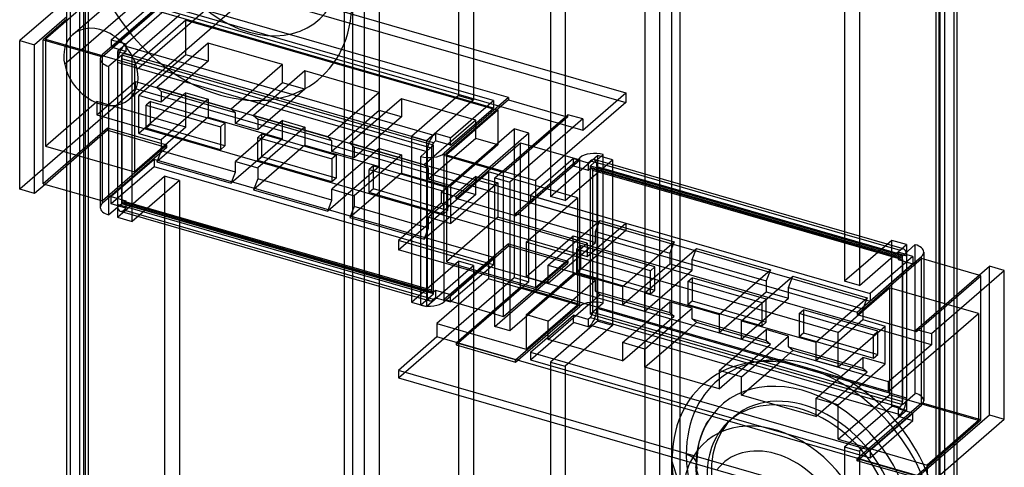
# Model space of a CAD drawing. Units: millimetres. Extents: x -81 to 34, y -252 to 277.
# Drawn here: x -81 to 34, y 13 to 65 of the extents above; entities that cross this region are included whole.
import ezdxf

# ---------------------------------------------------------------- set-up
doc = ezdxf.new("R2010")
doc.units = ezdxf.units.MM
doc.layers.add('MAIN-1', color=7, linetype='Continuous')
doc.layers.add('MAIN-2', color=7, linetype='Continuous')

msp = doc.modelspace()

# ---------------------------------------------------------------- linework, layer by layer
at = {"layer": 'MAIN-1'}
for p, q in [((-75.46, 62.38), (-75.46, 106.15)), ((-73.96, 105.72), (-73.96, 64)), ((-43.13, 96.82), (-43.13, -86.94)), ((-39.03, 95.86), (-39.03, -86.84)), ((-28.03, 92.05), (-28.03, 55.7)), ((-19.06, 78.8), (-19.06, 59.03)), ((-17.33, 78.3), (-17.33, 58.53)), ((-6.33, 75.13), (-6.33, 46.52)), ((-4.96, 74.73), (-4.96, 46.13)), ((-74.76, 63.31), (-61.82, 74.51)), ((27.97, 74.01), (27.97, 36.1)), ((28.37, 35.99), (28.37, 74.36)), ((-54.32, 70.45), (-67.26, 59.25)), ((15.23, 68.9), (15.23, 34.55)), ((16.97, 68.4), (16.97, 34.05)), ((-75.46, 67.36), (-80.95, 62.61)), ((-68.21, 55.75), (-55.27, 66.95)), ((-75.46, 65.36), (-79.22, 62.11)), ((-75.46, 65.1), (-78.22, 62.71)), ((-80.95, 62.61), (-79.22, 62.11)), ((-80.95, 45.29), (-80.95, 62.61)), ((-79.22, 44.79), (-79.22, 62.11)), ((-78.22, 62.71), (-75.63, 61.97)), ((-78.22, 45.91), (-78.22, 62.71)), ((-28.03, 61.62), (-10.29, 56.5)), ((-75.46, -58.86), (-75.46, 58.97)), ((-73.96, 56.7), (-73.96, -57.25)), ((-23.95, 55.97), (-28.03, 57.15)), ((-25.71, 55.61), (-28.03, 56.28)), ((-15.29, 52.17), (-10.29, 56.5)), ((-10.29, 56.5), (-10.29, 55.37)), ((-28.03, 55.7), (-33.53, 50.94)), ((-23.95, 55.97), (-31.45, 49.47)), ((-23.95, 55.71), (-31.45, 49.21)), ((-30.71, 51.28), (-25.71, 55.61)), ((-25.71, 55.61), (-25.71, 54.74)), ((-23.95, 55.97), (-23.95, 55.71)), ((-23.95, 55.71), (-17.25, 53.77)), ((-10.29, 55.37), (-20.79, 46.28)), ((-30.71, 50.41), (-25.71, 54.74)), ((-25.53, 46.61), (-17.03, 53.97)), ((-15.29, 53.47), (-17.03, 53.97)), ((-15.29, 53.47), (-23.79, 46.11)), ((-15.29, 53.47), (-15.29, 52.17)), ((-32.45, 51.78), (-32.7, 51.56)), ((-30.71, 51.28), (-32.45, 51.78)), ((-32.45, 51.78), (-32.45, 50.91)), ((-33.53, 50.94), (-33.53, 49.67)), ((-32.69, 50.41), (-33.53, 50.65)), ((-32.7, 51.56), (-32.78, 51.59)), ((-32.45, 50.91), (-32.7, 50.7)), ((-30.71, 50.41), (-32.45, 50.91)), ((-30.71, 50.41), (-30.71, 51.28)), ((-34.19, 49.11), (-32.69, 50.41)), ((-31.45, 49.21), (-31.45, 49.47)), ((-34.19, 31.79), (-34.19, 49.11)), ((-31.45, 32.41), (-31.45, 49.21)), ((-24.75, 47.28), (-31.45, 49.21)), ((-17.33, 49.28), (-17.33, 43.95)), ((-17.33, 43.95), (-11.83, 48.72)), ((15.23, 40.3), (-12.35, 48.26)), ((-11.83, 48.72), (-11.83, 48.11)), ((-19.06, 47.78), (-19.06, 44.45)), ((-12.58, 48.07), (15.23, 40.04)), ((-25.53, 46.61), (-23.79, 46.11)), ((-25.53, 29.29), (-25.53, 46.61)), ((-23.79, 46.11), (-23.79, 28.79)), ((-19.06, 46.55), (-20.79, 45.05)), ((-20.79, 46.28), (-20.79, 33.81)), ((-79.22, 44.79), (-80.95, 45.29)), ((-78, 45.85), (-79.22, 44.79)), ((-78.22, 45.91), (-75.46, 45.12)), ((-21.38, 44.54), (-10.29, 41.34)), ((-20.79, 44.38), (-10.29, 41.34)), ((-17.33, 43.95), (-19.06, 44.45)), ((-14.79, 37.45), (-10.29, 41.34)), ((-10.29, 41.34), (-10.29, 40.48)), ((-10.29, 41.34), (18.2, 33.12)), ((-10.29, 40.48), (-23.79, 28.79)), ((-14.79, 39.01), (-20.79, 40.74)), ((-10.29, 40.48), (18.2, 32.25)), ((-11.79, 39.18), (16.7, 30.95)), ((-20.79, 33.81), (-14.79, 39.01)), ((-14.79, 39.01), (-14.79, 37.45)), ((25.36, 27.15), (-12.92, 38.21)), ((16.97, 34.05), (22.47, 38.82)), ((21.47, 37.95), (21.72, 38.17)), ((23.2, 37.45), (21.47, 37.95)), ((22.13, 38.31), (21.94, 38.36)), ((22.22, 37.73), (23.47, 38.82)), ((22.47, 38.82), (22.47, 37.95)), ((24.47, 37.95), (24.47, 37.11)), ((16.7, 30.95), (24.2, 37.45)), ((16.7, 30.69), (24.2, 37.19)), ((23.2, 37.45), (18.2, 33.12)), ((23.2, 37.45), (23.2, 36.58)), ((24.2, 37.19), (24.2, 37.45)), ((30.9, 35.25), (24.2, 37.19)), ((23.2, 36.58), (18.2, 32.25)), ((23.63, 28.95), (32.13, 36.32)), ((25.36, 28.45), (33.86, 35.82)), ((33.86, 35.82), (32.13, 36.32)), ((33.86, 18.49), (33.86, 35.82)), ((16.97, 34.05), (15.23, 34.55)), ((20.36, 22.82), (-17.92, 33.87)), ((-25.53, 30.7), (-31.45, 32.41)), ((-31.45, 32.15), (-31.45, 32.41)), ((-31.23, 32.35), (-31.45, 32.15)), ((-31.28, 32.3), (-30.71, 32.14)), ((-30.66, 32.18), (-30.71, 32.14)), ((-19.31, 29.9), (-16.5, 32.34)), ((20.36, 21.7), (-18.89, 33.03)), ((18.2, 33.12), (18.2, 32.25)), ((-28.03, 31.43), (-28.03, -4.92)), ((-19.31, 27.78), (-14.66, 31.81)), ((-21.91, 30.42), (-21.91, 26.63)), ((-19.31, 29.9), (-21.71, 30.59)), ((-19.31, 27.78), (-19.31, 29.9)), ((16.7, 30.95), (16.7, 30.69)), ((16.7, 30.69), (23.63, 28.69)), ((20.36, 21.7), (30.86, 30.79)), ((30.86, 30.79), (30.86, 18.32)), ((-23.79, 28.79), (-25.53, 29.29)), ((-10.65, 27.4), (-7.84, 29.84)), ((-8.05, 26.65), (-5.24, 29.09)), ((23.63, 28.95), (25.36, 28.45)), ((23.63, 28.69), (23.63, 28.95)), ((-28.03, 28.39), (-21.91, 26.63)), ((-10.65, 25.28), (-19.31, 27.78)), ((-8.05, 24.53), (-3.4, 28.56)), ((25.36, 28.45), (25.36, 27.15)), ((24.86, 11.57), (-28.03, 26.84)), ((-8.05, 26.65), (-10.65, 27.4)), ((-10.65, 27.4), (-10.65, 25.28)), ((-8.05, 24.53), (-8.05, 26.65)), ((0.61, 24.15), (3.42, 26.59)), ((25.36, 27.15), (20.36, 22.82)), ((3.21, 23.4), (6.02, 25.84)), ((3.21, 21.28), (7.86, 25.31)), ((0.61, 22.03), (-8.05, 24.53)), ((3.21, 23.4), (0.61, 24.15)), ((0.61, 24.15), (0.61, 22.03)), ((3.21, 21.28), (3.21, 23.4)), ((11.87, 20.9), (14.68, 23.34)), ((14.47, 20.15), (17.28, 22.59)), ((20.36, 21.7), (20.36, 22.82)), ((20.36, 7.67), (-28.03, 21.64)), ((-28.03, 20.77), (20.36, 6.8)), ((11.87, 18.78), (3.21, 21.28)), ((11.87, 20.9), (11.87, 18.78)), ((14.47, 20.15), (11.87, 20.9)), ((14.47, 16.13), (20.47, 21.32)), ((20.47, 21.79), (20.47, 21.32)), ((30.86, 18.32), (20.47, 21.32)), ((14.47, 16.13), (14.47, 20.15)), ((20.36, 6.8), (33.86, 18.49)), ((-19.06, 18.18), (-19.06, -1.59)), ((-17.33, 17.68), (-17.33, -2.09)), ((30.86, 18.32), (24.86, 13.13)), ((14.47, 16.13), (24.86, 13.13)), ((-6.33, 14.51), (-6.33, 3.07)), ((-4.96, 14.11), (-4.96, 5.15)), ((-3.59, 9.55), (-4.89, 13.67)), ((24.86, 13.13), (24.86, 11.57)), ((27.97, 13.39), (27.97, -24.52)), ((28.37, -24.64), (28.37, 13.74))]:
    msp.add_line(p, q, dxfattribs=at)
for centre, major_axis, ratio, start_param, end_param in [((-71.48, 59.53), (-3.27, 3.78), 0.75, 0.000119, 0.932863), ((-71.48, 59.53), (-3.27, 3.78), 0.75, -2.20873, 0.000119), ((-71.48, 59.53), (-3.27, 3.78), 0.75, 0.932863, 3.141711), ((-71.48, 59.53), (-3.27, 3.78), 0.75, -3.141474, -2.20873), ((-32.7, 50.27), (-0.42, -1.44), 0.433013, -2.55359, -1.085367), ((-33.19, 49.97), (2, 0), 0.5, -2.094395, -0.523599), ((21.72, 36.87), (0.42, 1.44), 0.433013, 0.000007, 0.588003), ((21.72, 36.87), (0.42, 1.44), 0.433013, -0.642958, 0.000007), ((22.47, 37.95), (2, 0), 0.5, -0.000094, 1.047198), ((22.47, 37.95), (2, 0), 0.5, -0.523599, -0.000094), ((-33.19, 32.65), (-2, 0), 0.5, 1.047198, 2.617994), ((10.45, 9.24), (-11.6, 13.39), 0.75, 0.686435, 0.713724), ((10.45, 9.24), (-11.6, 13.39), 0.75, 0.713724, 1.157617), ((7.2, 6.43), (8.16, -9.42), 0.75, -2.824657, -2.427868)]:
    msp.add_ellipse(centre, major_axis=major_axis, ratio=ratio, start_param=start_param, end_param=end_param, dxfattribs=at)
at = {"layer": 'MAIN-2'}
for p, q in [((-8.06, 204.54), (-8.06, -55.27)), ((-3.96, 205.09), (-3.96, -54.72)), ((26.87, 196.19), (26.87, -63.62)), ((25.87, 194.32), (25.87, -64.49)), ((26.23, 194.64), (26.23, -65.17)), ((26.37, -64.92), (26.37, 194.89)), ((-75.06, 146.51), (-75.06, -113.29)), ((-73.33, 146.01), (-73.33, -113.79)), ((-73.46, -114.04), (-73.46, 145.76)), ((-72.96, 145.33), (-72.96, -114.48)), ((-42.13, 136.43), (-42.13, -123.38)), ((-40.77, 136.61), (-40.77, -123.19)), ((-5.71, 120.43), (-75.71, 59.81)), ((-29.77, 97.51), (-29.77, 56.2)), ((-67.45, 73), (-28.03, 61.62)), ((-67.45, 71.87), (-77.95, 62.78)), ((-67.45, 71.87), (-10.29, 55.37)), ((-72.45, 68.67), (-15.29, 52.17)), ((-63.79, 67.47), (-71.29, 60.97)), ((-63.79, 67.21), (-71.29, 60.71)), ((-70.29, 62.71), (-65.29, 67.04)), ((-28.03, 56.28), (-65.29, 67.04)), ((-28.03, 57.15), (-63.79, 67.47)), ((-70.29, 61.84), (-65.29, 66.17)), ((-64.06, 66.1), (-69.56, 61.34)), ((-67.83, 60.84), (-62.33, 65.6)), ((-25.71, 54.74), (-65.29, 66.17)), ((-61.56, 64.98), (-67.56, 59.78)), ((-61.56, 64.98), (-25.19, 54.48)), ((-61.56, 60.95), (-61.56, 64.98)), ((-73.96, 64), (-73.96, 56.7)), ((-77.95, 62.78), (-67.56, 59.78)), ((-77.95, 62.78), (-77.95, 50.31)), ((-75.46, 58.97), (-75.46, 62.38)), ((-70.29, 62.71), (-68.56, 62.21)), ((-70.29, 62.71), (-70.29, 61.84)), ((-68.56, 62.21), (-68.81, 61.99)), ((-68.56, 62.21), (-68.56, 61.34)), ((-58.96, 62.32), (-64.96, 57.13)), ((-58.96, 62.32), (-58.96, 60.2)), ((-50.3, 59.82), (-58.96, 62.32)), ((-75.63, 61.97), (-71.29, 60.71)), ((-71.29, 60.71), (-71.29, 60.97)), ((-69.06, 60.91), (-70.56, 59.61)), ((-68.56, 61.34), (-70.29, 61.84)), ((-69.56, 61.34), (-69.56, 42.03)), ((-69.56, 61.34), (-67.83, 60.84)), ((-33.53, 50.65), (-69.06, 60.91)), ((-69.06, 43.59), (-69.06, 60.91)), ((-32.78, 51.59), (-68.81, 61.99)), ((-68.56, 61.34), (-68.81, 61.12)), ((-32.7, 50.7), (-68.81, 61.12)), ((-61.56, 60.95), (-67.06, 56.19)), ((-58.96, 60.2), (-61.56, 60.95)), ((-71.56, 60.47), (-71.56, 43.15)), ((-71.29, 43.91), (-71.29, 60.71)), ((-33.45, 49.62), (-69.56, 60.04)), ((-69.56, 60.04), (-69.56, 43.5)), ((-69.06, 60.47), (-69.06, 43.93)), ((-32.95, 50.05), (-69.06, 60.47)), ((-67.83, 41.53), (-67.83, 60.84)), ((-67.56, 59.78), (-67.56, 47.31)), ((-58.96, 60.2), (-64.46, 55.44)), ((-50.3, 59.82), (-56.3, 54.63)), ((-50.3, 57.7), (-50.3, 59.82)), ((-70.56, 42.29), (-70.56, 59.61)), ((-47.7, 59.07), (-53.7, 53.88)), ((-47.7, 59.07), (-47.7, 56.95)), ((-39.04, 56.57), (-47.7, 59.07)), ((-19.06, 59.03), (-19.06, 47.78)), ((-71.95, 53.95), (-67.45, 57.84)), ((-67.45, 56.98), (-67.45, 57.84)), ((-67.45, 57.84), (-20.79, 44.38)), ((-50.3, 57.7), (-55.8, 52.94)), ((-47.7, 56.95), (-50.3, 57.7)), ((-17.33, 58.53), (-17.33, 49.28)), ((-67.45, 56.98), (-80.95, 45.29)), ((-10.29, 40.48), (-67.45, 56.98)), ((-61.56, 56.53), (-67.06, 51.77)), ((-56.3, 54.63), (-64.96, 57.13)), ((-64.96, 57.13), (-64.46, 56.69)), ((-64.46, 56.69), (-64.46, 55.44)), ((-55.8, 54.19), (-64.46, 56.69)), ((-61.56, 52.51), (-61.56, 56.53)), ((-61.56, 56.53), (-58.96, 55.78)), ((-47.7, 56.95), (-53.2, 52.19)), ((-39.04, 56.57), (-45.04, 51.38)), ((-39.04, 54.45), (-39.04, 56.57)), ((-77.95, 50.31), (-71.95, 55.51)), ((-61.56, 52.51), (-71.95, 55.51)), ((-71.95, 55.51), (-71.95, 53.95)), ((-67.06, 51.77), (-67.06, 56.19)), ((-64.46, 55.44), (-67.06, 56.19)), ((-65.69, 55.5), (-66.19, 55.07)), ((-65.69, 52.82), (-65.69, 55.5)), ((-65.69, 55.5), (-57.03, 53)), ((-58.96, 55.78), (-64.46, 51.02)), ((-58.96, 55.78), (-58.96, 53.66)), ((-36.45, 55.82), (-42.45, 50.63)), ((-36.45, 55.82), (-36.45, 53.7)), ((-27.78, 53.32), (-36.45, 55.82)), ((-29.77, 56.2), (-35.27, 51.44)), ((-29.77, 56.2), (-28.03, 55.7)), ((-66.19, 55.07), (-57.53, 52.57)), ((-66.19, 52.39), (-66.19, 55.07)), ((-55.8, 54.19), (-56.3, 54.63)), ((-55.8, 52.94), (-55.8, 54.19)), ((-39.04, 54.45), (-44.54, 49.69)), ((-36.45, 53.7), (-39.04, 54.45)), ((-25.19, 54.48), (-31.19, 49.28)), ((-25.19, 54.48), (-25.19, 50.45)), ((-17.03, 53.71), (-17.03, 53.97)), ((-71.95, 53.95), (-14.79, 37.45)), ((-65.69, 52.82), (-66.19, 52.39)), ((-57.03, 50.32), (-65.69, 52.82)), ((-58.96, 53.66), (-64.96, 48.47)), ((-58.96, 53.66), (-50.3, 51.16)), ((-57.03, 53), (-57.53, 52.57)), ((-57.03, 53), (-57.03, 50.32)), ((-50.3, 53.28), (-55.8, 48.52)), ((-53.2, 52.19), (-55.8, 52.94)), ((-45.04, 51.38), (-53.7, 53.88)), ((-53.7, 53.88), (-53.2, 53.44)), ((-53.2, 53.44), (-53.2, 52.19)), ((-44.54, 50.94), (-53.2, 53.44)), ((-50.3, 53.28), (-47.7, 52.53)), ((-50.3, 51.16), (-50.3, 53.28)), ((-36.45, 53.7), (-41.95, 48.94)), ((-27.78, 53.32), (-33.78, 48.13)), ((-27.78, 51.2), (-27.78, 53.32)), ((-17.03, 53.71), (-24.53, 47.21)), ((-17.25, 53.77), (-17.03, 53.71)), ((-70.72, 52.41), (-78.22, 45.91)), ((-70.72, 52.15), (-78, 45.85)), ((-63.79, 50.41), (-70.72, 52.41)), ((-70.72, 52.41), (-70.72, 52.15)), ((-70.72, 52.15), (-63.79, 50.15)), ((-61.56, 52.51), (-67.56, 47.31)), ((-67.06, 51.77), (-64.46, 51.02)), ((-57.53, 49.89), (-66.19, 52.39)), ((-57.53, 52.57), (-57.53, 49.89)), ((-47.7, 52.53), (-53.2, 47.77)), ((-52.7, 51.75), (-53.2, 51.32)), ((-52.7, 49.07), (-52.7, 51.75)), ((-52.7, 51.75), (-44.04, 49.25)), ((-47.7, 52.53), (-47.7, 50.41)), ((-31.8, 44.95), (-23.3, 52.32)), ((-21.57, 51.82), (-30.07, 44.45)), ((-21.57, 51.82), (-23.3, 52.32)), ((-23.3, 52.32), (-23.3, 34.99)), ((-21.57, 34.49), (-21.57, 51.82)), ((-64.46, 51.02), (-64.46, 49.76)), ((-50.3, 51.16), (-56.3, 45.97)), ((-53.2, 51.32), (-44.54, 48.82)), ((-53.2, 48.64), (-53.2, 51.32)), ((-44.54, 50.94), (-45.04, 51.38)), ((-44.54, 49.69), (-44.54, 50.94)), ((-33.78, 48.13), (-42.45, 50.63)), ((-42.45, 50.63), (-41.95, 50.19)), ((-35.27, 51.44), (-35.27, 32.13)), ((-35.27, 51.44), (-33.53, 50.94)), ((-27.78, 51.2), (-33.28, 46.44)), ((-30.07, 44.19), (-22.57, 50.69)), ((-25.19, 50.45), (-27.78, 51.2)), ((-22.57, 33.89), (-22.57, 50.69)), ((-22.57, 50.69), (-15.64, 48.69)), ((-77.95, 50.31), (-67.56, 47.31)), ((-63.79, 50.41), (-71.29, 43.91)), ((-63.79, 50.15), (-71.29, 43.65)), ((-64.46, 49.76), (-64.96, 48.47)), ((-55.8, 47.26), (-64.46, 49.76)), ((-63.79, 50.15), (-63.79, 50.41)), ((-57.03, 50.32), (-57.53, 49.89)), ((-47.7, 50.41), (-53.7, 45.22)), ((-47.7, 50.41), (-39.04, 47.91)), ((-39.04, 50.03), (-44.54, 45.27)), ((-41.95, 48.94), (-44.54, 49.69)), ((-41.95, 50.19), (-41.95, 48.94)), ((-33.28, 47.69), (-41.95, 50.19)), ((-39.04, 50.03), (-36.45, 49.28)), ((-39.04, 47.91), (-39.04, 50.03)), ((-33.53, 49.67), (-33.53, 31.67)), ((-33.45, 49.62), (-33.45, 33.07)), ((-32.95, 50.05), (-32.95, 33.51)), ((-32.69, 33.09), (-32.69, 50.41)), ((-25.19, 50.45), (-30.69, 45.69)), ((-65.29, 48.76), (-70.29, 44.43)), ((-25.71, 37.34), (-65.29, 48.76)), ((-65.29, 48.76), (-65.29, 47.9)), ((-64.96, 48.47), (-56.3, 45.97)), ((-55.8, 48.52), (-53.2, 47.77)), ((-55.8, 47.26), (-55.8, 48.52)), ((-52.7, 49.07), (-53.2, 48.64)), ((-44.54, 46.14), (-53.2, 48.64)), ((-44.04, 46.57), (-52.7, 49.07)), ((-44.04, 49.25), (-44.54, 48.82)), ((-44.54, 48.82), (-44.54, 46.14)), ((-44.04, 49.25), (-44.04, 46.57)), ((-36.45, 49.28), (-41.95, 44.52)), ((-36.45, 49.28), (-36.45, 47.16)), ((-31.19, 49.28), (-31.19, 36.81)), ((-31.19, 49.28), (-20.79, 46.28)), ((-23.14, 42.45), (-15.64, 48.95)), ((-23.14, 42.19), (-15.64, 48.69)), ((-19.06, 44.45), (-13.56, 49.22)), ((-16.38, 48.87), (-19.06, 46.55)), ((-16.38, 48.87), (-14.65, 48.37)), ((-16.38, 48.01), (-16.38, 48.87)), ((-15.64, 48.69), (-15.64, 48.95)), ((-15.64, 31.89), (-15.64, 48.69)), ((-14.65, 48.37), (-14.4, 48.59)), ((-14.65, 48.37), (-14.65, 47.51)), ((-12.91, 49.32), (-14.41, 48.02)), ((-14.4, 48.59), (-12.58, 48.07)), ((-12.35, 48.26), (-13.98, 48.73)), ((-13.56, 49.22), (-13.56, 29.9)), ((-11.83, 48.72), (-13.56, 49.22)), ((-12.91, 31.99), (-12.91, 49.32)), ((-65.29, 47.9), (-70.29, 43.57)), ((-25.71, 36.47), (-65.29, 47.9)), ((-56.3, 45.97), (-55.8, 47.26)), ((-53.2, 47.77), (-53.2, 46.51)), ((-39.04, 47.91), (-45.04, 42.72)), ((-36.45, 47.16), (-42.45, 41.97)), ((-39.71, 48), (-40.21, 47.57)), ((-40.21, 47.57), (-31.55, 45.07)), ((-40.21, 44.89), (-40.21, 47.57)), ((-39.71, 45.32), (-39.71, 48)), ((-39.71, 48), (-31.05, 45.5)), ((-36.8, 38.2), (-26.3, 47.29)), ((-36.45, 47.16), (-27.78, 44.66)), ((-33.28, 47.69), (-33.78, 48.13)), ((-33.28, 46.44), (-33.28, 47.69)), ((-26.3, 47.29), (-26.3, 34.82)), ((-15.91, 44.29), (-26.3, 47.29)), ((-24.53, 47.21), (-24.75, 47.28)), ((-24.53, 30.41), (-24.53, 47.21)), ((-16.38, 48.01), (-21.38, 43.68)), ((-16.38, 48.01), (-14.65, 47.51)), ((-14.65, 47.51), (-14.4, 47.72)), ((-14.41, 48.02), (21.97, 37.52)), ((-14.41, 30.7), (-14.41, 48.02)), ((-14.4, 47.72), (21.72, 37.3)), ((21.86, 37.35), (-14.26, 47.77)), ((-14.15, 47.51), (21.97, 37.08)), ((-14.15, 47.51), (-14.15, 30.97)), ((-13.65, 47.94), (22.47, 37.52)), ((-13.65, 47.94), (-13.65, 31.4)), ((-11.83, 48.11), (-11.83, 29.4)), ((-69.56, 42.03), (-64.06, 46.79)), ((-62.33, 46.29), (-67.83, 41.53)), ((-64.06, 46.79), (-64.06, 5.48)), ((-62.33, 46.29), (-64.06, 46.79)), ((-62.33, 46.29), (-62.33, 4.98)), ((-53.2, 46.51), (-53.7, 45.22)), ((-44.54, 44.01), (-53.2, 46.51)), ((-44.04, 46.57), (-44.54, 46.14)), ((-27.78, 46.78), (-33.28, 42.02)), ((-30.69, 45.69), (-33.28, 46.44)), ((-25.19, 46.03), (-30.69, 41.27)), ((-27.78, 44.66), (-27.78, 46.78)), ((-27.78, 46.78), (-25.19, 46.03)), ((-25.19, 46.03), (-25.19, 42.01)), ((-6.33, 46.52), (-6.33, 14.51)), ((-4.96, 46.13), (-4.96, 14.11)), ((-75.46, 45.12), (-71.29, 43.91)), ((-53.7, 45.22), (-45.04, 42.72)), ((-44.54, 45.27), (-41.95, 44.52)), ((-44.54, 44.01), (-44.54, 45.27)), ((-39.71, 45.32), (-40.21, 44.89)), ((-31.55, 42.39), (-40.21, 44.89)), ((-31.05, 42.82), (-39.71, 45.32)), ((-31.8, 44.95), (-30.07, 44.45)), ((-31.8, 44.95), (-31.8, 43.65)), ((-31.05, 45.5), (-31.55, 45.07)), ((-31.55, 45.07), (-31.55, 42.39)), ((-31.05, 45.5), (-31.05, 42.82)), ((-30.69, 41.27), (-30.69, 45.69)), ((-20.79, 45.05), (-21.38, 44.54)), ((-71.29, 43.65), (-71.29, 43.91)), ((-70.29, 44.43), (-68.56, 43.93)), ((-70.29, 43.57), (-70.29, 44.43)), ((-32.95, 33.51), (-69.06, 43.93)), ((-68.95, 43.67), (-32.84, 33.24)), ((-68.81, 43.72), (-68.56, 43.93)), ((-32.7, 33.29), (-68.81, 43.72)), ((-68.56, 43.93), (-68.56, 43.07)), ((-45.04, 42.72), (-44.54, 44.01)), ((-41.95, 44.52), (-41.95, 43.26)), ((-31.8, 43.65), (-36.8, 39.32)), ((-27.78, 44.66), (-33.78, 39.47)), ((-12.92, 38.21), (-31.8, 43.65)), ((-30.07, 44.19), (-30.07, 44.45)), ((-23.14, 42.19), (-30.07, 44.19)), ((-21.91, 39.1), (-15.91, 44.29)), ((-21.38, 44.54), (-21.38, 43.68)), ((-21.38, 43.68), (-10.29, 40.48)), ((-15.91, 44.29), (-15.91, 31.82)), ((-69.06, 43.59), (-70.56, 42.29)), ((-68.56, 43.07), (-70.29, 43.57)), ((-33.45, 33.07), (-69.56, 43.5)), ((-69.23, 42.71), (-33.11, 32.28)), ((-32.69, 33.09), (-69.06, 43.59)), ((-68.56, 43.07), (-68.81, 42.85)), ((-32.7, 32.42), (-68.81, 42.85)), ((-41.95, 43.26), (-42.45, 41.97)), ((-33.28, 40.76), (-41.95, 43.26)), ((-31.05, 42.82), (-31.55, 42.39)), ((-69.56, 42.03), (-67.83, 41.53)), ((-42.45, 41.97), (-33.78, 39.47)), ((-33.28, 42.02), (-30.69, 41.27)), ((-33.28, 40.76), (-33.28, 42.02)), ((-25.19, 42.01), (-31.19, 36.81)), ((-20.79, 40.74), (-25.19, 42.01)), ((-23.14, 42.45), (-11.79, 39.18)), ((-23.14, 42.45), (-23.14, 42.19)), ((-19.31, 36.44), (-13.31, 41.64)), ((-13.81, 40.34), (-13.31, 41.64)), ((-13.31, 41.64), (-4.65, 39.14)), ((-33.78, 39.47), (-33.28, 40.76)), ((-13.81, 40.34), (-5.15, 37.84)), ((-13.81, 39.08), (-13.81, 40.34)), ((21.94, 38.36), (15.23, 40.3)), ((-17.92, 33.87), (-36.8, 39.32)), ((-36.8, 39.32), (-36.8, 38.2)), ((-21.91, 35.07), (-16.41, 39.83)), ((14.47, 28.6), (-21.91, 39.1)), ((-21.91, 39.1), (-21.91, 35.07)), ((-19.31, 34.32), (-13.81, 39.08)), ((-16.41, 39.83), (-13.81, 39.08)), ((-16.41, 35.42), (-16.41, 39.83)), ((-10.65, 33.94), (-4.65, 39.14)), ((-4.65, 39.14), (-5.15, 37.84)), ((15.23, 40.04), (21.72, 38.17)), ((20.73, 39.32), (15.23, 34.55)), ((20.73, 20), (20.73, 39.32)), ((22.47, 38.82), (20.73, 39.32)), ((-18.89, 33.03), (-36.8, 38.2)), ((-23.95, 38.91), (-31.45, 32.41)), ((-23.95, 38.65), (-31.23, 32.35)), ((-23.95, 38.65), (-23.95, 38.91)), ((-23.95, 38.91), (-17.03, 36.91)), ((-17.03, 36.65), (-23.95, 38.65)), ((-16.04, 38.28), (-15.54, 38.72)), ((-7.38, 35.78), (-16.04, 38.28)), ((-16.04, 38.28), (-16.04, 35.6)), ((-6.88, 36.22), (-15.54, 38.72)), ((-15.54, 38.72), (-15.54, 36.03)), ((-8.05, 33.19), (-2.05, 38.39)), ((-2.55, 37.09), (-2.05, 38.39)), ((-2.05, 38.39), (6.61, 35.89)), ((21.47, 37.95), (21.47, 37.08)), ((22.47, 37.95), (22.47, 19.5)), ((23.47, 21.49), (23.47, 38.82)), ((-35.27, 32.13), (-29.77, 36.89)), ((-31.19, 36.81), (-20.79, 33.81)), ((-25.71, 37.34), (-30.71, 33.01)), ((-29.77, 36.89), (-29.77, -4.42)), ((-28.03, 36.39), (-29.77, 36.89)), ((-25.71, 37.34), (-25.71, 36.47)), ((-17.03, 36.91), (-24.53, 30.41)), ((-17.03, 36.91), (-17.03, 36.65)), ((-5.15, 37.84), (-5.15, 36.58)), ((-2.55, 37.09), (6.11, 34.59)), ((-2.55, 35.83), (-2.55, 37.09)), ((21.47, 37.08), (21.72, 37.3)), ((21.47, 37.08), (23.2, 36.58)), ((21.97, 37.52), (22.22, 37.73)), ((21.97, 20.2), (21.97, 37.52)), ((21.97, 37.08), (21.97, 20.54)), ((22.47, 37.52), (22.47, 20.98)), ((24.2, 20.39), (24.2, 37.19)), ((24.47, 37.11), (24.47, 20.63)), ((-33.49, 31.66), (-28.03, 36.39)), ((-25.71, 36.47), (-30.66, 32.18)), ((-28.03, 36.39), (-28.03, 31.43)), ((-25.53, 29.29), (-17.03, 36.65)), ((-19.31, 34.32), (-19.31, 36.44)), ((-19.31, 36.44), (-10.65, 33.94)), ((-16.04, 35.6), (-15.54, 36.03)), ((-16.04, 35.6), (-7.38, 33.1)), ((-15.54, 36.03), (-6.88, 33.53)), ((-10.65, 31.82), (-5.15, 36.58)), ((-8.05, 31.07), (-2.55, 35.83)), ((-7.38, 35.78), (-6.88, 36.22)), ((-7.38, 33.1), (-7.38, 35.78)), ((-6.88, 33.53), (-6.88, 36.22)), ((-5.15, 36.58), (-2.55, 35.83)), ((0.61, 30.69), (6.61, 35.89)), ((6.61, 35.89), (6.11, 34.59)), ((27.97, 36.1), (27.97, 13.39)), ((28.37, 13.74), (28.37, 35.99)), ((32.13, 18.99), (32.13, 36.32)), ((-36.8, 23.3), (-23.3, 34.99)), ((-26.3, 34.82), (-32.3, 29.63)), ((-21.57, 34.49), (-30.07, 27.13)), ((-15.91, 31.82), (-26.3, 34.82)), ((-23.3, 34.99), (-21.57, 34.49)), ((-21.91, 30.65), (-16.41, 35.42)), ((-21.91, 35.07), (-19.31, 34.32)), ((-16.5, 32.34), (-13.81, 34.67)), ((-13.81, 34.67), (-16.41, 35.42)), ((-13.81, 33.41), (-13.81, 34.67)), ((-3.05, 34.53), (-2.55, 34.97)), ((5.61, 32.03), (-3.05, 34.53)), ((-3.05, 34.53), (-3.05, 31.85)), ((6.11, 32.47), (-2.55, 34.97)), ((-2.55, 34.97), (-2.55, 32.28)), ((3.21, 29.94), (9.21, 35.14)), ((6.11, 34.59), (6.11, 33.33)), ((8.71, 33.84), (9.21, 35.14)), ((9.21, 35.14), (17.87, 32.64)), ((23.63, 28.69), (31.13, 35.19)), ((31.13, 35.19), (30.9, 35.25)), ((31.13, 18.39), (31.13, 35.19)), ((-32.7, 33.29), (-32.45, 33.51)), ((-32.45, 33.51), (-30.71, 33.01)), ((-32.45, 33.51), (-32.45, 32.64)), ((-30.07, 27.39), (-22.57, 33.89)), ((-22.57, 33.89), (-15.64, 31.89)), ((-13.81, 33.41), (-5.15, 30.91)), ((-13.31, 32.98), (-13.81, 33.41)), ((-10.65, 33.94), (-10.65, 31.82)), ((-7.38, 33.1), (-6.88, 33.53)), ((0.61, 28.57), (6.11, 33.33)), ((6.11, 33.33), (8.71, 32.58)), ((8.71, 33.84), (17.37, 31.34)), ((8.71, 32.58), (8.71, 33.84)), ((14.47, 28.6), (20.47, 33.79)), ((30.86, 30.79), (20.47, 33.79)), ((20.47, 33.79), (20.47, 21.79)), ((-34.19, 31.79), (-32.69, 33.09)), ((-32.45, 32.64), (-32.7, 32.42)), ((-32.45, 32.64), (-31.28, 32.3)), ((-30.71, 32.2), (-30.71, 33.01)), ((-14.66, 31.81), (-13.31, 32.98)), ((-4.65, 30.48), (-13.31, 32.98)), ((-8.05, 31.07), (-8.05, 33.19)), ((-8.05, 33.19), (0.61, 30.69)), ((-7.84, 29.84), (-5.15, 32.17)), ((-5.15, 32.17), (-5.15, 30.91)), ((-2.55, 31.42), (-5.15, 32.17)), ((-3.05, 31.85), (-2.55, 32.28)), ((-2.55, 32.28), (6.11, 29.78)), ((3.21, 27.82), (8.71, 32.58)), ((5.61, 32.03), (6.11, 32.47)), ((6.11, 29.78), (6.11, 32.47)), ((11.87, 27.44), (17.87, 32.64)), ((17.87, 32.64), (17.37, 31.34)), ((-35.27, 32.13), (-33.53, 31.63)), ((-23.14, 25.39), (-15.64, 31.89)), ((-23.14, 25.13), (-15.64, 31.63)), ((-21.91, 26.63), (-15.91, 31.82)), ((-15.64, 31.63), (-15.64, 31.89)), ((-12.91, 31.99), (-14.41, 30.7)), ((-13.65, 31.4), (22.47, 20.98)), ((-10.65, 31.82), (-8.05, 31.07)), ((-5.24, 29.09), (-2.55, 31.42)), ((-3.05, 31.85), (5.61, 29.35)), ((-2.55, 30.16), (-2.55, 31.42)), ((5.61, 29.35), (5.61, 32.03)), ((9.94, 30.78), (10.44, 31.22)), ((19.1, 28.72), (10.44, 31.22)), ((10.44, 31.22), (10.44, 28.53)), ((17.37, 31.34), (17.37, 30.08)), ((-24.53, 30.41), (-25.53, 30.7)), ((-21.91, 30.65), (-21.91, 30.42)), ((-21.71, 30.59), (-21.91, 30.65)), ((-21.38, 26.27), (-16.38, 30.6)), ((-13.56, 29.9), (-19.06, 25.14)), ((-14.65, 30.1), (-16.38, 30.6)), ((-16.38, 29.73), (-16.38, 30.6)), ((-14.4, 30.32), (-14.65, 30.1)), ((-14.65, 30.1), (-14.65, 29.23)), ((-14.41, 30.7), (21.97, 20.2)), ((-14.4, 30.32), (21.72, 19.89)), ((-14.15, 30.97), (21.97, 20.54)), ((-11.83, 29.4), (-13.56, 29.9)), ((-10.65, 25.28), (-4.65, 30.48)), ((-5.15, 30.91), (-4.65, 30.48)), ((-2.55, 30.16), (6.11, 27.66)), ((-2.05, 29.73), (-2.55, 30.16)), ((0.61, 30.69), (0.61, 28.57)), ((3.21, 27.82), (3.21, 29.94)), ((3.21, 29.94), (11.87, 27.44)), ((18.6, 28.28), (9.94, 30.78)), ((9.94, 30.78), (9.94, 28.1)), ((11.87, 25.32), (17.37, 30.08)), ((17.37, 30.08), (19.97, 29.33)), ((-32.3, 29.63), (-28.03, 28.39)), ((-32.3, 29.63), (-32.3, 28.07)), ((-21.38, 25.4), (-16.38, 29.73)), ((-11.83, 29.4), (-17.33, 24.64)), ((-14.65, 29.23), (-16.38, 29.73)), ((-14.65, 29.23), (-14.4, 29.45)), ((-14.4, 29.45), (21.72, 19.03)), ((-3.4, 28.56), (-2.05, 29.73)), ((6.61, 27.23), (-2.05, 29.73)), ((3.42, 26.59), (6.11, 28.92)), ((5.61, 29.35), (6.11, 29.78)), ((8.71, 28.17), (6.11, 28.92)), ((6.11, 28.92), (6.11, 27.66)), ((14.47, 24.57), (19.97, 29.33)), ((18.6, 28.28), (19.1, 28.72)), ((19.1, 26.03), (19.1, 28.72)), ((19.97, 24.92), (19.97, 29.33)), ((-32.3, 28.07), (-36.8, 24.17)), ((-28.03, 26.84), (-32.3, 28.07)), ((0.61, 28.57), (3.21, 27.82)), ((6.02, 25.84), (8.71, 28.17)), ((6.11, 27.66), (6.61, 27.23)), ((8.71, 26.91), (8.71, 28.17)), ((9.94, 28.1), (10.44, 28.53)), ((9.94, 28.1), (18.6, 25.6)), ((10.44, 28.53), (19.1, 26.03)), ((14.47, 24.57), (14.47, 28.6)), ((18.6, 25.6), (18.6, 28.28)), ((-30.07, 27.39), (-30.07, 27.13)), ((-23.14, 25.39), (-30.07, 27.39)), ((-30.07, 27.13), (-23.14, 25.13)), ((0.61, 22.03), (6.61, 27.23)), ((7.86, 25.31), (9.21, 26.48)), ((8.71, 26.91), (17.37, 24.41)), ((9.21, 26.48), (8.71, 26.91)), ((17.87, 23.98), (9.21, 26.48)), ((11.87, 27.44), (11.87, 25.32)), ((-23.14, 25.13), (-23.14, 25.39)), ((-21.38, 26.27), (18.2, 14.85)), ((-21.38, 26.27), (-21.38, 25.4)), ((-21.38, 25.4), (18.2, 13.98)), ((11.87, 25.32), (14.47, 24.57)), ((14.68, 23.34), (17.37, 25.67)), ((17.37, 25.67), (17.37, 24.41)), ((19.97, 24.92), (17.37, 25.67)), ((18.6, 25.6), (19.1, 26.03)), ((-36.8, 24.17), (-36.8, 23.3)), ((-28.03, 21.64), (-36.8, 24.17)), ((-19.06, 25.14), (-17.33, 24.64)), ((-19.06, 25.14), (-19.06, 18.18)), ((-17.33, 24.64), (-17.33, 17.68)), ((17.28, 22.59), (19.97, 24.92)), ((17.37, 24.41), (17.87, 23.98)), ((-36.8, 23.3), (-28.03, 20.77)), ((11.87, 18.78), (17.87, 23.98)), ((21.97, 20.2), (23.47, 21.49)), ((15.23, 15.24), (20.73, 20)), ((16.7, 13.89), (24.2, 20.39)), ((16.7, 13.63), (24.2, 20.13)), ((22.47, 19.5), (20.73, 20)), ((21.72, 19.89), (21.47, 19.68)), ((23.2, 19.18), (21.47, 19.68)), ((21.47, 19.68), (21.47, 18.81)), ((31.13, 18.39), (24.2, 20.39)), ((24.2, 20.13), (24.2, 20.39)), ((1.83, 18.32), (2.33, 18.75)), ((22.47, 19.5), (16.97, 14.74)), ((18.2, 14.85), (23.2, 19.18)), ((21.47, 18.81), (21.72, 19.03)), ((21.47, 18.81), (23.2, 18.31)), ((23.2, 18.31), (23.2, 19.18)), ((23.63, 11.63), (32.13, 18.99)), ((23.63, 11.89), (31.13, 18.39)), ((32.13, 18.99), (33.86, 18.49)), ((-1.32, 16.98), (-1.1, 17.5)), ((-1.1, 17.5), (-0.9, 17.89)), ((-0.9, 17.89), (-0.68, 18.26)), ((18.2, 13.98), (23.2, 18.31)), ((-1.64, 15.99), (-1.51, 16.43)), ((-1.51, 16.43), (-1.32, 16.98)), ((-1.89, 14.64), (-1.75, 15.53)), ((-1.75, 15.53), (-1.64, 15.99)), ((15.23, 15.24), (16.97, 14.74)), ((15.23, 15.24), (15.23, 8.28)), ((-1.97, 13.69), (-1.89, 14.64)), ((16.7, 13.89), (23.63, 11.89)), ((16.7, 13.63), (16.7, 13.89)), ((16.97, 14.74), (16.97, 7.78)), ((18.2, 14.85), (18.2, 13.98)), ((-0.81, 8.74), (-2.1, 12.87)), ((-1.98, 13.27), (-1.97, 13.69)), ((-1.96, 12.67), (-1.98, 13.27)), ((23.63, 11.63), (16.7, 13.63))]:
    msp.add_line(p, q, dxfattribs=at)
for centre, major_axis, ratio, start_param, end_param in [((-54.3, 74.41), (8.16, -9.42), 0.75, -2.427868, 0.713724), ((-57.55, 71.6), (11.6, -13.39), 0.75, -2.427868, 0.713724), ((-69.56, 60.47), (2, 0), 0.5, 2.617994, 3.141499), ((-68.81, 60.69), (-0.42, -1.44), 0.433013, -2.55359, -0.982794), ((-68.81, 60.69), (-0.139, -0.48), 0.433013, -2.55359, -0.982794), ((-69.56, 60.47), (2, 0), 0.5, 3.141499, 4.18879), ((-32.7, 50.27), (-0.139, -0.48), 0.433013, -2.55359, -0.982794), ((-32.7, 50.27), (-0.42, -1.44), 0.433013, -1.085367, -0.982794), ((-13.91, 48.45), (2, 0), 0.5, 1.047198, 2.617994), ((-14.4, 47.29), (0.42, 1.44), 0.433013, 0.000007, 0.588003), ((-14.4, 47.29), (0.42, 1.44), 0.433013, -0.982794, 0.000007), ((-14.4, 47.29), (0.139, 0.48), 0.433013, 0.000007, 0.588003), ((-14.4, 47.29), (0.139, 0.48), 0.433013, -0.982794, 0.000007), ((-69.56, 43.15), (-2, 0), 0.5, -0.523599, -0.000094), ((-68.81, 44.15), (-0.139, -0.48), 0.433013, -0.982794, 0.000007), ((-68.81, 44.15), (-0.139, -0.48), 0.433013, 0.000007, 0.588003), ((-69.56, 43.15), (-2, 0), 0.5, -0.000094, 1.047198), ((-68.81, 44.15), (-0.42, -1.44), 0.433013, -0.982794, 0.000007), ((-68.81, 44.15), (-0.42, -1.44), 0.433013, 0.000007, 0.588003), ((21.72, 36.87), (0.42, 1.44), 0.433013, -0.982794, -0.642958), ((21.72, 36.87), (0.139, 0.48), 0.433013, 0.000007, 0.588003), ((21.72, 36.87), (0.139, 0.48), 0.433013, -0.982794, 0.000007), ((-32.7, 33.72), (-0.139, -0.48), 0.433013, -0.982794, 0.000007), ((-32.7, 33.72), (-0.42, -1.44), 0.433013, -0.982794, 0.000007), ((-32.7, 33.72), (-0.42, -1.44), 0.433013, 0.000007, 0.588003), ((-32.7, 33.72), (-0.139, -0.48), 0.433013, 0.000007, 0.588003), ((-13.91, 31.13), (-2, 0), 0.5, -2.094395, -0.523599), ((-14.4, 30.75), (0.42, 1.44), 0.433013, -2.55359, -0.982794), ((-14.4, 30.75), (0.139, 0.48), 0.433013, -2.55359, -0.982794), ((10.45, 9.24), (-11.6, 13.39), 0.75, -2.427868, 0.686435), ((11.45, 10.11), (-11.1, 12.81), 0.75, -2.427868, 0.713724), ((10.45, 9.24), (-9.49, 10.96), 0.75, -2.427868, 0.233585), ((10.02, 8.87), (-8.18, 9.45), 0.75, -2.20873, 0.000119), ((10.52, 9.3), (-8.18, 9.45), 0.75, -2.20873, 0.000119), ((21.72, 20.33), (0.42, 1.44), 0.433013, -2.55359, -0.982794), ((22.47, 20.63), (-2, 0), 0.5, 3.141499, 4.18879), ((21.72, 20.33), (0.139, 0.48), 0.433013, -2.55359, -0.982794), ((22.47, 20.63), (-2, 0), 0.5, 2.617994, 3.141499), ((7.2, 6.43), (8.16, -9.42), 0.75, 0.713724, 3.458529), ((10.52, 9.3), (-8.18, 9.45), 0.75, 0.000119, 0.932863), ((10.45, 9.24), (-9.49, 10.96), 0.75, 0.233585, 0.713724), ((10.02, 8.87), (-8.18, 9.45), 0.75, 0.000119, 0.713824), ((7.2, 6.43), (6.06, -6.99), 0.75, 1.261419, 3.307622), ((-4.48, 13.27), (-2.5, 0), 0.5, 2.819352, 4.18879), ((11.45, 10.11), (-11.1, 12.81), 0.75, 0.713724, 3.855317), ((10.45, 9.24), (-9.49, 10.96), 0.75, 0.713724, 1.157617)]:
    msp.add_ellipse(centre, major_axis=major_axis, ratio=ratio, start_param=start_param, end_param=end_param, dxfattribs=at)

doc.saveas('drawing.dxf')
